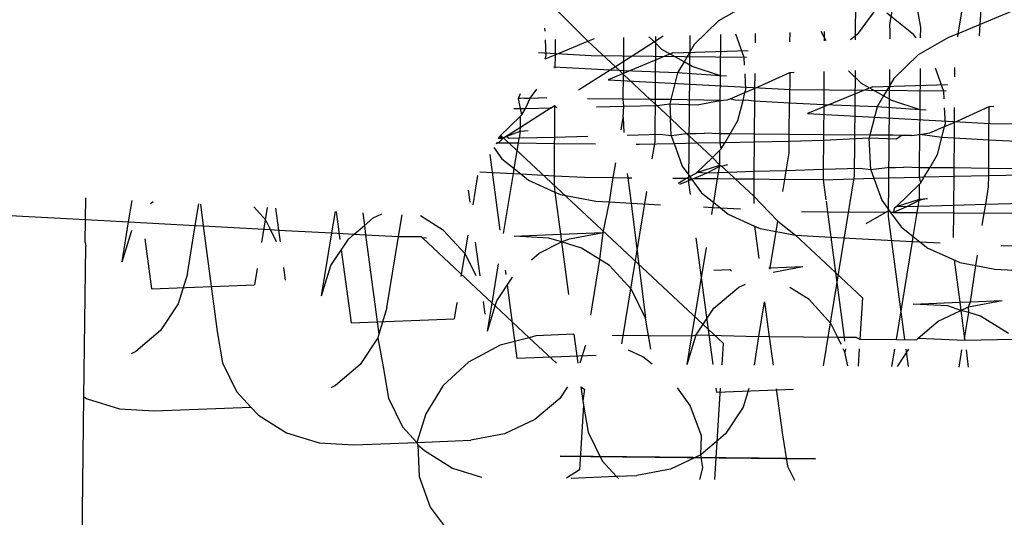
# Model space of a CAD drawing. Units: millimetres. Extents: x -9947 to 10509, y -7713 to 6336.
# Drawn here: x -756 to -736, y 1360 to 1370 of the extents above; entities that cross this region are included whole.
import ezdxf

# ---------------------------------------------------------------- set-up
doc = ezdxf.new("R2010")
doc.units = ezdxf.units.MM

msp = doc.modelspace()

# ---------------------------------------------------------------- linework, layer by layer
for p, q in [((-738.337, 1371.314), (-738.585, 1369.852)), ((-739.249, 1370.646), (-739.258, 1369.554)), ((-741.336, 1370.263), (-741.933, 1369.924)), ((-737.977, 1369.797), (-738.08, 1370.388)), ((-737.136, 1370.337), (-737.248, 1369.674)), ((-736.814, 1369.853), (-736.79, 1370.254)), ((-745.128, 1370.161), (-744.493, 1369.528)), ((-738.836, 1370.181), (-739.222, 1369.656)), ((-738.117, 1369.657), (-738.638, 1370.074)), ((-736.093, 1370.151), (-736.814, 1369.853)), ((-741.933, 1369.924), (-742.411, 1369.462)), ((-738.585, 1369.852), (-738.582, 1369.719)), ((-736.814, 1369.853), (-737.248, 1369.674)), ((-736.828, 1369.632), (-736.814, 1369.853)), ((-745.331, 1369.725), (-745.334, 1369.783)), ((-743.019, 1369.622), (-743.192, 1369.512)), ((-743.169, 1369.618), (-743.185, 1367.555)), ((-742.495, 1369.638), (-742.521, 1366.761)), ((-741.896, 1368.849), (-741.89, 1369.656)), ((-741.431, 1369.206), (-741.596, 1369.664)), ((-741.22, 1369.675), (-741.221, 1369.496)), ((-740.537, 1369.516), (-740.535, 1369.696)), ((-739.866, 1369.604), (-739.929, 1369.714)), ((-739.865, 1369.716), (-739.866, 1369.604)), ((-739.222, 1369.656), (-739.353, 1369.551)), ((-738.582, 1369.719), (-738.583, 1369.574)), ((-738.068, 1369.59), (-738.117, 1369.657)), ((-737.978, 1369.592), (-737.977, 1369.797)), ((-737.248, 1369.674), (-737.43, 1369.599)), ((-737.248, 1369.674), (-737.258, 1369.614)), ((-745.307, 1369.249), (-745.322, 1369.554)), ((-745.132, 1369.559), (-745.135, 1369.262)), ((-745.135, 1369.262), (-744.493, 1369.528)), ((-744.493, 1369.528), (-744.362, 1369.582)), ((-744.493, 1369.528), (-743.955, 1369.025)), ((-743.79, 1369.13), (-743.79, 1369.599)), ((-743.192, 1369.512), (-743.79, 1369.13)), ((-743.192, 1369.512), (-743.297, 1369.614)), ((-743.043, 1369.367), (-743.192, 1369.512)), ((-742.411, 1369.462), (-742.611, 1369.122)), ((-739.827, 1369.537), (-739.866, 1369.604)), ((-739.866, 1369.604), (-739.866, 1369.536)), ((-737.43, 1369.599), (-738.026, 1369.26)), ((-745.463, 1369.303), (-744.428, 1369.248)), ((-745.332, 1369.181), (-745.135, 1369.262)), ((-745.332, 1369.181), (-745.307, 1369.249)), ((-745.135, 1369.262), (-745.137, 1368.998)), ((-744.428, 1369.248), (-741.387, 1369.217)), ((-742.829, 1369.299), (-744.099, 1368.773)), ((-742.611, 1369.122), (-743.043, 1369.367)), ((-742.829, 1369.299), (-741.357, 1369.342)), ((-738.026, 1369.26), (-738.504, 1368.797)), ((-743.79, 1369.13), (-743.955, 1369.025)), ((-743.791, 1368.947), (-743.79, 1369.13)), ((-742.611, 1369.122), (-742.737, 1368.907)), ((-742.45, 1369.031), (-742.611, 1369.122)), ((-741.424, 1369.06), (-741.431, 1369.206)), ((-744.055, 1368.961), (-745.159, 1369.018)), ((-744.055, 1368.961), (-744.675, 1368.566)), ((-743.955, 1369.025), (-744.055, 1368.961)), ((-743.877, 1368.952), (-744.055, 1368.961)), ((-743.955, 1369.025), (-743.877, 1368.952)), ((-743.791, 1368.947), (-743.877, 1368.952)), ((-743.877, 1368.952), (-743.796, 1368.876)), ((-743.799, 1368.394), (-743.796, 1368.876)), ((-743.796, 1368.876), (-743.791, 1368.947)), ((-743.796, 1368.876), (-743.274, 1368.389)), ((-742.737, 1368.907), (-743.791, 1368.947)), ((-742.737, 1368.907), (-742.869, 1368.385)), ((-741.896, 1368.849), (-742.737, 1368.907)), ((-741.896, 1368.849), (-742.45, 1369.031)), ((-741.9, 1368.365), (-741.896, 1368.849)), ((-741.778, 1368.843), (-741.896, 1368.849)), ((-741.401, 1368.584), (-741.416, 1368.889)), ((-741.228, 1368.598), (-740.541, 1368.915)), ((-741.226, 1368.895), (-741.228, 1368.598)), ((-740.541, 1368.915), (-740.546, 1368.317)), ((-740.541, 1368.915), (-740.455, 1368.918)), ((-739.871, 1368.935), (-739.876, 1368.282)), ((-739.137, 1368.702), (-739.391, 1368.949)), ((-739.262, 1368.953), (-739.278, 1366.891)), ((-738.588, 1368.973), (-738.614, 1366.096)), ((-737.989, 1368.185), (-737.983, 1368.991)), ((-737.525, 1368.541), (-737.689, 1369)), ((-737.313, 1369.011), (-737.315, 1368.831)), ((-744.099, 1368.773), (-740.522, 1368.583)), ((-738.704, 1368.457), (-739.137, 1368.702)), ((-738.923, 1368.634), (-737.45, 1368.678)), ((-738.504, 1368.797), (-738.704, 1368.457)), ((-745.854, 1368.406), (-745.81, 1368.503)), ((-745.623, 1368.413), (-745.491, 1368.589)), ((-741.707, 1368.4), (-741.417, 1368.52)), ((-741.456, 1368.364), (-741.417, 1368.52)), ((-741.417, 1368.52), (-741.228, 1368.598)), ((-741.417, 1368.52), (-741.401, 1368.584)), ((-741.228, 1368.598), (-741.23, 1368.353)), ((-740.522, 1368.583), (-737.48, 1368.553)), ((-738.923, 1368.634), (-740.192, 1368.109)), ((-737.518, 1368.396), (-737.525, 1368.541)), ((-745.811, 1368.407), (-745.854, 1368.406)), ((-745.813, 1368.21), (-745.854, 1368.406)), ((-745.737, 1368.414), (-745.811, 1368.407)), ((-745.737, 1368.414), (-745.623, 1368.413)), ((-745.713, 1368.212), (-745.623, 1368.413)), ((-745.623, 1368.413), (-745.461, 1368.417)), ((-745.298, 1368.409), (-745.461, 1368.417)), ((-743.799, 1368.394), (-744.498, 1368.401)), ((-743.274, 1368.389), (-743.799, 1368.394)), ((-743.791, 1368.253), (-743.799, 1368.394)), ((-742.869, 1368.385), (-743.274, 1368.389)), ((-743.274, 1368.389), (-743.143, 1368.267)), ((-743.143, 1368.267), (-742.891, 1368.298)), ((-742.869, 1368.385), (-742.891, 1368.298)), ((-742.891, 1368.298), (-742.355, 1368.284)), ((-742.891, 1368.298), (-742.877, 1368.018)), ((-741.9, 1368.365), (-742.869, 1368.385)), ((-742.355, 1368.284), (-741.9, 1368.365)), ((-741.905, 1367.717), (-741.9, 1368.365)), ((-741.9, 1368.365), (-741.847, 1368.375)), ((-741.847, 1368.375), (-741.763, 1368.38)), ((-741.763, 1368.38), (-741.707, 1368.4)), ((-741.609, 1368.372), (-741.707, 1368.4)), ((-741.456, 1368.364), (-741.609, 1368.372)), ((-741.554, 1367.975), (-741.456, 1368.364)), ((-741.404, 1368.37), (-741.456, 1368.364)), ((-741.23, 1368.353), (-741.404, 1368.37)), ((-741.23, 1368.353), (-741.235, 1367.71)), ((-740.546, 1368.317), (-741.23, 1368.353)), ((-740.551, 1367.703), (-740.546, 1368.317)), ((-739.876, 1368.282), (-740.546, 1368.317)), ((-739.876, 1368.282), (-739.88, 1367.697)), ((-738.831, 1368.243), (-739.876, 1368.282)), ((-738.704, 1368.457), (-738.831, 1368.243)), ((-738.544, 1368.367), (-738.704, 1368.457)), ((-737.989, 1368.185), (-738.544, 1368.367)), ((-745.944, 1368.207), (-745.813, 1368.21)), ((-745.213, 1368.223), (-745.815, 1367.839)), ((-745.814, 1368.06), (-745.787, 1368.085)), ((-745.813, 1368.21), (-745.713, 1368.212)), ((-745.787, 1368.085), (-745.813, 1368.21)), ((-745.787, 1368.085), (-745.713, 1368.212)), ((-745.713, 1368.212), (-745.213, 1368.223)), ((-745.213, 1368.223), (-745.145, 1368.266)), ((-745.145, 1368.266), (-745.149, 1367.644)), ((-745.145, 1368.266), (-745.101, 1368.225)), ((-744.327, 1368.242), (-743.791, 1368.253)), ((-743.802, 1368.036), (-743.791, 1368.253)), ((-743.791, 1368.253), (-743.143, 1368.267)), ((-743.143, 1368.267), (-742.877, 1368.018)), ((-740.192, 1368.109), (-736.615, 1367.919)), ((-738.831, 1368.243), (-738.97, 1367.687)), ((-737.989, 1368.185), (-738.831, 1368.243)), ((-737.993, 1367.701), (-737.989, 1368.185)), ((-737.871, 1368.178), (-737.989, 1368.185)), ((-737.494, 1367.919), (-737.509, 1368.224)), ((-737.322, 1367.933), (-736.635, 1368.25)), ((-737.319, 1368.23), (-737.322, 1367.933)), ((-736.64, 1367.592), (-736.635, 1368.25)), ((-736.635, 1368.25), (-736.548, 1368.253)), ((-746.216, 1367.67), (-745.814, 1368.06)), ((-745.815, 1367.839), (-745.814, 1368.06)), ((-743.842, 1367.79), (-743.802, 1368.036)), ((-743.802, 1368.036), (-743.792, 1367.742)), ((-742.877, 1368.018), (-742.553, 1367.716)), ((-742.86, 1367.676), (-742.877, 1368.018)), ((-741.707, 1367.715), (-741.554, 1367.975)), ((-737.511, 1367.855), (-737.322, 1367.933)), ((-737.511, 1367.855), (-737.494, 1367.919)), ((-737.322, 1367.933), (-737.324, 1367.628)), ((-736.615, 1367.919), (-734.16, 1367.894)), ((-741.838, 1363.612), (-746.206, 1367.69)), ((-745.815, 1367.839), (-746.095, 1367.66)), ((-746.095, 1367.66), (-745.816, 1367.766)), ((-745.816, 1367.766), (-745.838, 1367.629)), ((-745.816, 1367.766), (-745.815, 1367.839)), ((-745.816, 1367.766), (-745.659, 1367.781)), ((-743.075, 1367.701), (-743.727, 1367.682)), ((-742.86, 1367.676), (-743.075, 1367.701)), ((-742.553, 1367.716), (-742.86, 1367.676)), ((-742.488, 1367.723), (-742.553, 1367.716)), ((-742.553, 1367.716), (-742.36, 1367.536)), ((-742.488, 1367.723), (-742.374, 1367.722)), ((-742.374, 1367.722), (-742.212, 1367.726)), ((-741.905, 1367.717), (-742.212, 1367.726)), ((-741.906, 1367.545), (-741.905, 1367.717)), ((-741.707, 1367.715), (-741.905, 1367.717)), ((-741.806, 1367.547), (-741.707, 1367.715)), ((-741.235, 1367.71), (-741.707, 1367.715)), ((-741.235, 1367.71), (-741.236, 1367.56)), ((-740.551, 1367.703), (-741.235, 1367.71)), ((-740.552, 1367.574), (-740.551, 1367.703)), ((-739.88, 1367.697), (-740.551, 1367.703)), ((-739.88, 1367.697), (-739.881, 1367.589)), ((-738.97, 1367.687), (-739.88, 1367.697)), ((-738.514, 1367.689), (-738.97, 1367.687)), ((-738.36, 1367.681), (-738.514, 1367.689)), ((-738.155, 1367.679), (-737.993, 1367.701)), ((-737.998, 1367.052), (-737.993, 1367.701)), ((-737.993, 1367.701), (-737.801, 1367.735)), ((-737.565, 1367.64), (-737.993, 1367.701)), ((-737.801, 1367.735), (-737.511, 1367.855)), ((-737.565, 1367.64), (-737.511, 1367.855)), ((-746.243, 1367.54), (-746.297, 1367.517)), ((-746.243, 1367.54), (-746.284, 1367.54)), ((-746.156, 1367.622), (-746.243, 1367.54)), ((-746.243, 1367.54), (-745.854, 1367.536)), ((-746.242, 1367.62), (-746.216, 1367.67)), ((-746.156, 1367.622), (-746.242, 1367.62)), ((-746.216, 1367.67), (-746.156, 1367.622)), ((-746.095, 1367.66), (-746.156, 1367.622)), ((-746.038, 1367.624), (-746.095, 1367.66)), ((-745.838, 1367.629), (-746.038, 1367.624)), ((-745.936, 1367.034), (-745.854, 1367.536)), ((-745.854, 1367.536), (-745.838, 1367.629)), ((-745.854, 1367.536), (-745.15, 1367.528)), ((-745.149, 1367.644), (-745.838, 1367.629)), ((-745.15, 1367.528), (-745.153, 1366.895)), ((-745.149, 1367.644), (-745.15, 1367.528)), ((-745.15, 1367.528), (-744.346, 1367.52)), ((-744.494, 1367.659), (-745.149, 1367.644)), ((-743.545, 1367.512), (-743.488, 1367.511)), ((-743.488, 1367.511), (-742.806, 1367.526)), ((-743.185, 1367.555), (-743.239, 1367.226)), ((-742.86, 1367.676), (-742.806, 1367.526)), ((-742.806, 1367.526), (-742.36, 1367.536)), ((-742.806, 1367.526), (-742.648, 1367.084)), ((-742.36, 1367.536), (-741.906, 1367.545)), ((-742.36, 1367.536), (-742.055, 1367.251)), ((-741.906, 1367.545), (-741.806, 1367.547)), ((-741.881, 1367.42), (-741.906, 1367.545)), ((-741.881, 1367.42), (-741.806, 1367.547)), ((-741.806, 1367.547), (-741.236, 1367.56)), ((-741.236, 1367.56), (-741.241, 1366.975)), ((-741.236, 1367.56), (-740.552, 1367.574)), ((-740.554, 1367.345), (-740.552, 1367.574)), ((-740.552, 1367.574), (-739.881, 1367.589)), ((-739.881, 1367.589), (-739.886, 1367.015)), ((-739.881, 1367.589), (-738.984, 1367.633)), ((-738.97, 1367.687), (-738.984, 1367.633)), ((-738.984, 1367.633), (-738.449, 1367.619)), ((-738.954, 1367.011), (-738.984, 1367.633)), ((-738.449, 1367.619), (-738.36, 1367.681)), ((-738.155, 1367.679), (-738.36, 1367.681)), ((-737.648, 1367.31), (-737.565, 1367.64)), ((-737.324, 1367.628), (-737.565, 1367.64)), ((-737.324, 1367.628), (-737.328, 1367.046)), ((-736.64, 1367.592), (-737.324, 1367.628)), ((-736.644, 1367.039), (-736.64, 1367.592)), ((-735.97, 1367.557), (-736.64, 1367.592)), ((-746.412, 1367.313), (-746.215, 1365.828)), ((-746.336, 1367.448), (-746.175, 1367.226)), ((-742.055, 1367.251), (-741.907, 1367.395)), ((-741.909, 1367.101), (-741.907, 1367.395)), ((-741.907, 1367.395), (-741.881, 1367.42)), ((-740.611, 1366.993), (-740.554, 1367.345)), ((-737.801, 1367.05), (-737.648, 1367.31)), ((-746.175, 1367.226), (-745.936, 1367.034)), ((-743.995, 1366.858), (-743.948, 1367.148)), ((-742.359, 1366.958), (-742.055, 1367.251)), ((-742.055, 1367.251), (-741.909, 1367.101)), ((-741.875, 1367.083), (-741.752, 1367.117)), ((-746.607, 1366.973), (-745.952, 1366.938)), ((-746.144, 1365.762), (-745.952, 1366.938)), ((-745.952, 1366.938), (-745.936, 1367.034)), ((-745.952, 1366.938), (-745.806, 1366.93)), ((-745.936, 1367.034), (-745.806, 1366.93)), ((-745.806, 1366.93), (-745.653, 1366.808)), ((-745.806, 1366.93), (-745.153, 1366.895)), ((-743.721, 1366.937), (-743.71, 1366.855)), ((-742.648, 1367.084), (-742.499, 1366.878)), ((-742.499, 1366.878), (-742.388, 1366.941)), ((-742.161, 1366.947), (-742.415, 1366.842)), ((-742.388, 1366.941), (-742.359, 1366.958)), ((-742.359, 1366.958), (-741.909, 1367.101)), ((-742.161, 1366.947), (-742.359, 1366.958)), ((-741.914, 1367.072), (-742.161, 1366.947)), ((-741.933, 1366.954), (-742.161, 1366.947)), ((-741.953, 1366.838), (-741.933, 1366.954)), ((-741.933, 1366.954), (-741.914, 1367.072)), ((-741.743, 1366.96), (-741.933, 1366.954)), ((-741.914, 1367.072), (-741.909, 1367.101)), ((-741.875, 1367.083), (-741.914, 1367.072)), ((-741.909, 1367.101), (-741.875, 1367.083)), ((-741.875, 1367.083), (-741.743, 1366.96)), ((-741.241, 1366.975), (-741.743, 1366.96)), ((-741.743, 1366.96), (-741.609, 1366.834)), ((-741.241, 1366.975), (-741.242, 1366.831)), ((-740.611, 1366.993), (-741.241, 1366.975)), ((-740.639, 1366.824), (-740.611, 1366.993)), ((-739.886, 1367.015), (-740.611, 1366.993)), ((-739.886, 1367.015), (-739.887, 1366.817)), ((-739.168, 1367.036), (-739.886, 1367.015)), ((-738.954, 1367.011), (-739.168, 1367.036)), ((-738.582, 1367.058), (-738.954, 1367.011)), ((-738.954, 1367.011), (-738.895, 1366.849)), ((-738.582, 1367.058), (-738.468, 1367.057)), ((-738.468, 1367.057), (-738.306, 1367.062)), ((-737.998, 1367.052), (-738.306, 1367.062)), ((-738, 1366.868), (-737.998, 1367.052)), ((-737.801, 1367.05), (-737.998, 1367.052)), ((-737.907, 1366.87), (-737.801, 1367.05)), ((-737.328, 1367.046), (-737.801, 1367.05)), ((-737.328, 1367.046), (-737.33, 1366.883)), ((-736.644, 1367.039), (-737.328, 1367.046)), ((-736.645, 1366.897), (-736.644, 1367.039)), ((-735.974, 1367.032), (-736.644, 1367.039)), ((-746.654, 1366.898), (-746.748, 1366.326)), ((-745.653, 1366.808), (-745.137, 1366.575)), ((-745.153, 1366.895), (-745.154, 1366.704)), ((-745.153, 1366.895), (-744.558, 1366.864)), ((-744.558, 1366.864), (-743.995, 1366.858)), ((-744.073, 1366.381), (-743.995, 1366.858)), ((-743.995, 1366.858), (-743.71, 1366.855)), ((-743.71, 1366.855), (-743.644, 1366.358)), ((-743.71, 1366.855), (-743.633, 1366.855)), ((-742.832, 1366.846), (-742.56, 1366.844)), ((-742.727, 1366.748), (-742.56, 1366.844)), ((-742.459, 1366.824), (-742.701, 1366.724)), ((-742.56, 1366.844), (-742.499, 1366.878)), ((-742.56, 1366.844), (-742.459, 1366.824)), ((-742.521, 1366.761), (-742.49, 1366.526)), ((-742.499, 1366.878), (-742.459, 1366.824)), ((-742.415, 1366.842), (-742.459, 1366.824)), ((-742.459, 1366.824), (-742.268, 1366.561)), ((-742.415, 1366.842), (-741.953, 1366.838)), ((-742.029, 1366.37), (-741.953, 1366.838)), ((-741.953, 1366.838), (-741.609, 1366.834)), ((-741.609, 1366.834), (-741.242, 1366.831)), ((-741.609, 1366.834), (-741.244, 1366.494)), ((-741.242, 1366.831), (-741.244, 1366.494)), ((-741.242, 1366.831), (-740.639, 1366.824)), ((-740.678, 1366.586), (-740.639, 1366.824)), ((-739.887, 1366.817), (-740.639, 1366.824)), ((-739.887, 1366.817), (-738.895, 1366.849)), ((-739.887, 1366.817), (-739.835, 1366.426)), ((-739.278, 1366.891), (-739.886, 1363.177)), ((-738.895, 1366.849), (-738, 1366.868)), ((-738.895, 1366.849), (-738.741, 1366.419)), ((-738.452, 1366.293), (-738.001, 1366.73)), ((-738.003, 1366.436), (-738.001, 1366.73)), ((-738.001, 1366.73), (-737.974, 1366.756)), ((-738, 1366.868), (-737.907, 1366.87)), ((-737.974, 1366.756), (-738, 1366.868)), ((-737.974, 1366.756), (-737.907, 1366.87)), ((-737.907, 1366.87), (-737.33, 1366.883)), ((-737.33, 1366.883), (-737.334, 1366.31)), ((-737.33, 1366.883), (-736.645, 1366.897)), ((-736.647, 1366.68), (-736.645, 1366.897)), ((-736.645, 1366.897), (-735.975, 1366.912)), ((-746.835, 1366.613), (-746.803, 1366.377)), ((-745.154, 1366.704), (-745.137, 1366.575)), ((-745.137, 1366.575), (-745.026, 1366.525)), ((-745.137, 1366.575), (-745.027, 1365.749)), ((-743.344, 1366.584), (-743.832, 1363.603)), ((-742.268, 1366.561), (-742.029, 1366.37)), ((-736.705, 1366.329), (-736.647, 1366.68)), ((-760.995, 1366.399), (-754.33, 1366.037)), ((-754.33, 1366.037), (-754.325, 1366.463)), ((-753.484, 1365.991), (-753.415, 1366.413)), ((-753.054, 1366.349), (-753.005, 1366.391)), ((-752.179, 1365.921), (-752.11, 1366.342)), ((-752.08, 1366.341), (-752.023, 1365.912)), ((-745.026, 1366.525), (-744.336, 1366.395)), ((-744.336, 1366.395), (-744.073, 1366.381)), ((-744.193, 1365.782), (-744.073, 1366.381)), ((-744.073, 1366.381), (-743.644, 1366.358)), ((-743.644, 1366.358), (-743.069, 1366.328)), ((-743.644, 1366.358), (-743.366, 1364.11)), ((-742.045, 1366.273), (-742.029, 1366.37)), ((-742.029, 1366.37), (-741.899, 1366.265)), ((-741.244, 1366.494), (-741.245, 1366.351)), ((-741.244, 1366.494), (-740.773, 1366.004)), ((-739.831, 1366.394), (-739.804, 1366.191)), ((-738.741, 1366.419), (-738.592, 1366.214)), ((-738.452, 1366.293), (-738.003, 1366.436)), ((-738.008, 1366.407), (-738.255, 1366.283)), ((-738.027, 1366.29), (-738.008, 1366.407)), ((-737.846, 1366.452), (-738.008, 1366.407)), ((-738.008, 1366.407), (-738.003, 1366.436)), ((-738.003, 1366.436), (-737.846, 1366.452)), ((-735.979, 1366.35), (-736.705, 1366.329)), ((-750.796, 1366.024), (-751.034, 1366.284)), ((-750.772, 1366.27), (-750.884, 1365.588)), ((-750.606, 1366.261), (-750.549, 1365.832)), ((-749.504, 1365.776), (-749.435, 1366.197)), ((-749.42, 1366.197), (-749.347, 1365.65)), ((-748.901, 1366.168), (-748.868, 1365.922)), ((-748.695, 1366.069), (-748.527, 1366.148)), ((-742.229, 1366.283), (-742.045, 1366.273)), ((-742.068, 1366.133), (-742.045, 1366.273)), ((-742.045, 1366.273), (-741.899, 1366.265)), ((-741.899, 1366.265), (-741.747, 1366.144)), ((-741.899, 1366.265), (-741.503, 1366.244)), ((-740.309, 1366.196), (-739.804, 1366.191)), ((-739.804, 1366.191), (-739.738, 1365.694)), ((-739.804, 1366.191), (-738.653, 1366.179)), ((-738.653, 1366.179), (-739.049, 1365.954)), ((-738.592, 1366.214), (-738.653, 1366.179)), ((-738.592, 1366.214), (-738.566, 1366.178)), ((-738.566, 1366.178), (-738.361, 1365.896)), ((-738.509, 1366.178), (-738.566, 1366.178)), ((-738.255, 1366.283), (-738.509, 1366.178)), ((-738.509, 1366.178), (-738.481, 1366.276)), ((-738.509, 1366.178), (-738.046, 1366.173)), ((-738.481, 1366.276), (-738.452, 1366.293)), ((-738.255, 1366.283), (-738.452, 1366.293)), ((-738.027, 1366.29), (-738.255, 1366.283)), ((-738.123, 1365.705), (-738.046, 1366.173)), ((-738.046, 1366.173), (-738.027, 1366.29)), ((-738.046, 1366.173), (-737.335, 1366.166)), ((-737.334, 1366.31), (-738.027, 1366.29)), ((-737.335, 1366.166), (-737.339, 1365.686)), ((-737.334, 1366.31), (-737.335, 1366.166)), ((-737.335, 1366.166), (-736.732, 1366.16)), ((-736.705, 1366.329), (-737.334, 1366.31)), ((-736.771, 1365.921), (-736.732, 1366.16)), ((-736.732, 1366.16), (-736.705, 1366.329)), ((-735.981, 1366.153), (-736.732, 1366.16)), ((-754.334, 1365.589), (-754.33, 1366.037)), ((-754.33, 1366.037), (-753.484, 1365.991)), ((-753.611, 1365.211), (-753.484, 1365.991)), ((-753.484, 1365.991), (-752.179, 1365.921)), ((-750.706, 1365.841), (-750.796, 1366.024)), ((-748.868, 1365.922), (-748.695, 1366.069)), ((-748.199, 1365.705), (-748.13, 1366.127)), ((-747.317, 1365.826), (-747.767, 1366.107)), ((-741.747, 1366.144), (-741.231, 1365.91)), ((-740.806, 1365.801), (-740.773, 1366.004)), ((-740.773, 1366.004), (-740.43, 1365.73)), ((-738.614, 1366.096), (-738.294, 1363.689)), ((-753.611, 1365.211), (-753.431, 1365.801)), ((-753.431, 1365.801), (-753.412, 1365.831)), ((-752.334, 1364.977), (-752.179, 1365.921)), ((-752.179, 1365.921), (-752.023, 1365.912)), ((-752.023, 1365.912), (-751.748, 1363.844)), ((-752.023, 1365.912), (-750.706, 1365.841)), ((-750.588, 1365.6), (-750.706, 1365.841)), ((-750.706, 1365.841), (-750.549, 1365.832)), ((-750.549, 1365.832), (-750.518, 1365.603)), ((-750.549, 1365.832), (-749.504, 1365.776)), ((-749.705, 1364.547), (-749.504, 1365.776)), ((-749.504, 1365.776), (-749.068, 1365.752)), ((-749.068, 1365.752), (-748.868, 1365.922)), ((-748.868, 1365.922), (-748.844, 1365.74)), ((-746.889, 1365.359), (-747.317, 1365.826)), ((-745.027, 1365.749), (-744.193, 1365.782)), ((-744.853, 1365.657), (-744.193, 1365.782)), ((-744.258, 1365.253), (-744.193, 1365.782)), ((-741.231, 1365.91), (-741.146, 1365.272)), ((-741.231, 1365.91), (-741.12, 1365.86)), ((-741.12, 1365.86), (-740.806, 1365.801)), ((-740.923, 1365.092), (-740.806, 1365.801)), ((-740.806, 1365.801), (-740.43, 1365.73)), ((-738.361, 1365.896), (-738.123, 1365.705)), ((-754.334, 1365.589), (-754.325, 1365.518)), ((-753.167, 1365.659), (-753.036, 1364.681)), ((-749.525, 1365.137), (-749.18, 1365.656)), ((-749.18, 1365.656), (-749.068, 1365.752)), ((-749.068, 1365.752), (-748.844, 1365.74)), ((-748.844, 1365.74), (-748.585, 1363.796)), ((-748.844, 1365.74), (-748.199, 1365.705)), ((-748.427, 1364.312), (-748.199, 1365.705)), ((-748.199, 1365.705), (-747.764, 1365.707)), ((-747.734, 1365.68), (-747.764, 1365.707)), ((-747.652, 1365.675), (-747.734, 1365.68)), ((-747.734, 1365.68), (-746.367, 1364.403)), ((-746.845, 1365.732), (-746.978, 1364.923)), ((-746.699, 1365.596), (-746.611, 1364.938)), ((-745.935, 1365.713), (-745.027, 1365.749)), ((-745.256, 1365.676), (-745.935, 1365.713)), ((-745.446, 1365.378), (-745.007, 1365.599)), ((-745.007, 1365.599), (-745.256, 1365.676)), ((-745.027, 1365.749), (-745.007, 1365.599)), ((-745.007, 1365.599), (-744.853, 1365.657)), ((-744.619, 1365.479), (-745.007, 1365.599)), ((-745.007, 1365.599), (-744.87, 1364.573)), ((-742.377, 1365.682), (-742.046, 1363.199)), ((-740.43, 1365.73), (-739.738, 1365.694)), ((-740.43, 1365.73), (-739.645, 1365.001)), ((-739.738, 1365.694), (-738.138, 1365.609)), ((-739.738, 1365.694), (-739.645, 1365.001)), ((-738.453, 1363.69), (-738.138, 1365.609)), ((-738.138, 1365.609), (-738.123, 1365.705)), ((-738.138, 1365.609), (-737.993, 1365.601)), ((-738.123, 1365.705), (-737.993, 1365.601)), ((-737.993, 1365.601), (-737.84, 1365.479)), ((-737.993, 1365.601), (-737.597, 1365.58)), ((-754.364, 1362.569), (-754.325, 1365.518)), ((-749.32, 1365.445), (-749.13, 1364.016)), ((-745.596, 1365.251), (-745.446, 1365.378)), ((-744.258, 1365.253), (-744.619, 1365.479)), ((-742.455, 1363.761), (-742.173, 1365.491)), ((-737.84, 1365.479), (-737.324, 1365.246)), ((-736.403, 1365.531), (-735.897, 1365.526)), ((-746.681, 1364.935), (-746.889, 1365.359)), ((-744.436, 1364.167), (-744.258, 1365.253)), ((-744.068, 1365.135), (-744.258, 1365.253)), ((-737.324, 1365.246), (-737.213, 1365.196)), ((-737.324, 1365.246), (-737.214, 1364.42)), ((-737.213, 1365.196), (-736.897, 1365.136)), ((-736.897, 1365.136), (-736.867, 1365.339)), ((-750.967, 1365.079), (-751.019, 1364.762)), ((-750.451, 1365.1), (-750.418, 1364.853)), ((-749.705, 1364.547), (-749.525, 1365.137)), ((-746.367, 1364.403), (-746.241, 1365.169)), ((-746.11, 1365.047), (-746.099, 1364.959)), ((-743.641, 1364.668), (-744.068, 1365.135)), ((-742.029, 1365.048), (-741.712, 1365.061)), ((-741.678, 1365.029), (-741.712, 1365.061)), ((-740.952, 1365.091), (-740.923, 1365.092)), ((-740.927, 1365.067), (-740.923, 1365.092)), ((-740.923, 1365.092), (-740.286, 1365.118)), ((-740.863, 1365.008), (-740.286, 1365.118)), ((-739.645, 1365.001), (-739.476, 1363.731)), ((-739.645, 1365.001), (-739.117, 1364.508)), ((-737.003, 1364.428), (-736.897, 1365.136)), ((-736.897, 1365.136), (-736.523, 1365.066)), ((-736.523, 1365.066), (-735.831, 1365.029)), ((-752.334, 1364.977), (-752.514, 1364.387)), ((-746.276, 1364.446), (-745.967, 1364.912)), ((-753.036, 1364.681), (-751.019, 1364.762)), ((-746.072, 1364.754), (-745.881, 1363.325)), ((-743.366, 1364.11), (-743.641, 1364.668)), ((-742.025, 1364.301), (-741.54, 1364.714)), ((-741.54, 1364.714), (-741.407, 1364.776)), ((-740.162, 1364.471), (-740.541, 1364.707)), ((-747.061, 1364.414), (-747.113, 1364.097)), ((-746.544, 1364.435), (-746.512, 1364.189)), ((-746.307, 1364.347), (-746.276, 1364.446)), ((-741.143, 1363.747), (-741.033, 1364.427)), ((-741.033, 1364.427), (-740.942, 1363.745)), ((-739.734, 1364.003), (-740.162, 1364.471)), ((-739.117, 1364.508), (-739.168, 1363.697)), ((-738.122, 1364.383), (-737.214, 1364.42)), ((-737.214, 1364.42), (-737.003, 1364.428)), ((-737.214, 1364.42), (-737.192, 1364.256)), ((-737.04, 1364.328), (-736.38, 1364.453)), ((-737.04, 1364.328), (-737.003, 1364.428)), ((-737.003, 1364.428), (-736.38, 1364.453)), ((-752.514, 1364.387), (-752.858, 1363.867)), ((-748.427, 1364.312), (-748.585, 1363.796)), ((-746.456, 1363.856), (-746.367, 1364.403)), ((-746.456, 1363.856), (-746.307, 1364.347)), ((-746.367, 1364.403), (-746.307, 1364.347)), ((-746.307, 1364.347), (-745.642, 1363.726)), ((-742.37, 1363.781), (-742.025, 1364.301)), ((-737.443, 1364.347), (-738.122, 1364.383)), ((-737.633, 1364.049), (-737.192, 1364.256)), ((-737.192, 1364.256), (-737.443, 1364.347)), ((-737.192, 1364.256), (-737.04, 1364.328)), ((-737.192, 1364.256), (-737.119, 1363.707)), ((-737.034, 1364.22), (-737.192, 1364.256)), ((-737.119, 1363.707), (-737.034, 1364.22)), ((-737.034, 1364.22), (-737.04, 1364.328)), ((-736.806, 1364.15), (-737.034, 1364.22)), ((-749.13, 1364.016), (-747.113, 1364.097)), ((-743.309, 1363.769), (-743.366, 1364.11)), ((-738.024, 1363.716), (-737.633, 1364.049)), ((-736.255, 1363.806), (-736.806, 1364.15)), ((-752.858, 1363.867), (-753.344, 1363.454)), ((-751.748, 1363.844), (-751.645, 1363.232)), ((-739.601, 1363.732), (-739.734, 1364.003)), ((-748.607, 1363.722), (-748.952, 1363.203)), ((-748.585, 1363.796), (-748.607, 1363.722)), ((-748.607, 1363.722), (-748.499, 1363.153)), ((-745.642, 1363.726), (-746.208, 1363.578)), ((-745.51, 1363.761), (-745.642, 1363.726)), ((-745.642, 1363.726), (-745.11, 1363.229)), ((-744.766, 1363.792), (-745.51, 1363.761)), ((-744.766, 1363.792), (-744.691, 1363.225)), ((-744.017, 1363.776), (-743.309, 1363.769)), ((-743.263, 1363.498), (-743.309, 1363.769)), ((-743.309, 1363.769), (-742.455, 1363.761)), ((-742.546, 1363.204), (-742.37, 1363.781)), ((-742.546, 1363.204), (-742.455, 1363.761)), ((-742.455, 1363.761), (-742.37, 1363.781)), ((-742.37, 1363.781), (-741.143, 1363.747)), ((-741.234, 1363.19), (-741.143, 1363.747)), ((-740.942, 1363.745), (-741.143, 1363.747)), ((-740.942, 1363.745), (-740.868, 1363.187)), ((-739.601, 1363.732), (-740.942, 1363.745)), ((-739.531, 1363.59), (-739.601, 1363.732)), ((-739.476, 1363.731), (-739.601, 1363.732)), ((-739.476, 1363.731), (-739.466, 1363.657)), ((-739.235, 1363.728), (-739.476, 1363.731)), ((-739.235, 1363.728), (-739.168, 1363.697)), ((-739.168, 1363.697), (-738.453, 1363.69)), ((-738.453, 1363.69), (-738.059, 1363.686)), ((-738.059, 1363.686), (-738.024, 1363.716)), ((-738.024, 1363.716), (-737.115, 1363.677)), ((-737.119, 1363.707), (-737.115, 1363.677)), ((-737.115, 1363.677), (-736.156, 1363.697)), ((-753.344, 1363.454), (-753.433, 1363.412)), ((-746.208, 1363.578), (-746.827, 1363.246)), ((-744.541, 1363.581), (-744.65, 1363.225)), ((-743.417, 1363.353), (-743.701, 1363.481)), ((-741.865, 1363.197), (-741.838, 1363.612)), ((-739.46, 1363.445), (-739.492, 1363.51)), ((-739.447, 1363.51), (-739.46, 1363.445)), ((-739.18, 1363.507), (-739.202, 1363.17)), ((-738.539, 1363.163), (-738.484, 1363.5)), ((-738.433, 1363.162), (-738.21, 1363.498)), ((-738.268, 1363.498), (-738.223, 1363.16)), ((-737.225, 1363.15), (-737.17, 1363.487)), ((-737.09, 1363.486), (-737.045, 1363.148)), ((-745.881, 1363.325), (-744.333, 1363.387)), ((-743.236, 1363.21), (-743.417, 1363.353)), ((-739.402, 1363.172), (-739.46, 1363.445)), ((-751.645, 1363.232), (-751.37, 1362.674)), ((-748.952, 1363.203), (-749.437, 1362.789)), ((-748.499, 1363.153), (-748.396, 1362.541)), ((-746.827, 1363.246), (-747.324, 1362.79)), ((-749.437, 1362.789), (-749.527, 1362.747)), ((-747.324, 1362.79), (-747.664, 1362.239)), ((-744.894, 1362.765), (-745.045, 1362.538)), ((-744.629, 1362.763), (-744.593, 1362.489)), ((-744.629, 1362.763), (-744.56, 1362.716)), ((-744.56, 1362.716), (-744.593, 1362.489)), ((-742.605, 1362.562), (-742.741, 1362.744)), ((-742.007, 1360.95), (-741.894, 1362.735)), ((-741.985, 1362.736), (-741.975, 1362.661)), ((-741.975, 1362.661), (-740.466, 1362.721)), ((-741.341, 1362.73), (-741.452, 1362.366)), ((-740.806, 1362.724), (-740.686, 1361.824)), ((-754.397, 1359.326), (-754.364, 1362.569)), ((-754.364, 1362.569), (-754.298, 1362.528)), ((-754.298, 1362.528), (-753.661, 1362.331)), ((-751.37, 1362.674), (-751.092, 1362.369)), ((-748.396, 1362.541), (-748.121, 1361.983)), ((-745.045, 1362.538), (-745.531, 1362.125)), ((-744.593, 1362.489), (-744.579, 1362.408)), ((-742.488, 1362.401), (-742.605, 1362.562)), ((-753.661, 1362.331), (-752.982, 1362.294)), ((-752.982, 1362.294), (-751.092, 1362.369)), ((-751.092, 1362.369), (-750.943, 1362.207)), ((-744.579, 1362.408), (-744.66, 1361.14)), ((-744.579, 1362.408), (-744.49, 1361.877)), ((-742.27, 1361.805), (-742.488, 1362.401)), ((-741.452, 1362.366), (-741.797, 1361.847)), ((-750.943, 1362.207), (-750.392, 1361.863)), ((-747.664, 1362.239), (-747.843, 1361.678)), ((-745.531, 1362.125), (-746.124, 1361.846)), ((-748.121, 1361.983), (-747.843, 1361.678)), ((-750.392, 1361.863), (-749.755, 1361.666)), ((-747.843, 1361.678), (-746.784, 1361.721)), ((-746.124, 1361.846), (-746.784, 1361.721)), ((-744.49, 1361.877), (-744.215, 1361.318)), ((-741.797, 1361.847), (-742.282, 1361.434)), ((-742.282, 1361.434), (-742.27, 1361.805)), ((-740.686, 1361.824), (-740.583, 1361.212)), ((-749.755, 1361.666), (-749.075, 1361.629)), ((-749.075, 1361.629), (-747.843, 1361.678)), ((-747.843, 1361.678), (-747.825, 1361.631)), ((-747.825, 1361.631), (-747.796, 1361.008)), ((-747.825, 1361.631), (-747.694, 1361.516)), ((-747.694, 1361.516), (-747.143, 1361.172)), ((-745.033, 1361.407), (-744.436, 1361.401)), ((-741.14, 1361.368), (-745.033, 1361.407)), ((-744.436, 1361.401), (-740.039, 1361.357)), ((-742.282, 1361.434), (-742.875, 1361.155)), ((-742.241, 1361.182), (-742.282, 1361.434)), ((-740.039, 1361.357), (-741.14, 1361.368)), ((-747.143, 1361.172), (-746.575, 1360.996)), ((-744.66, 1361.14), (-744.911, 1360.979)), ((-744.215, 1361.318), (-743.937, 1361.014)), ((-742.875, 1361.155), (-743.536, 1361.03)), ((-742.302, 1360.953), (-742.241, 1361.182)), ((-740.583, 1361.212), (-740.447, 1360.935)), ((-747.796, 1361.008), (-747.578, 1360.413)), ((-744.818, 1360.979), (-743.937, 1361.014)), ((-743.937, 1361.014), (-743.536, 1361.03)), ((-743.937, 1361.014), (-743.896, 1360.969)), ((-747.578, 1360.413), (-747.188, 1359.885))]:
    msp.add_line(p, q)

doc.saveas('drawing.dxf')
